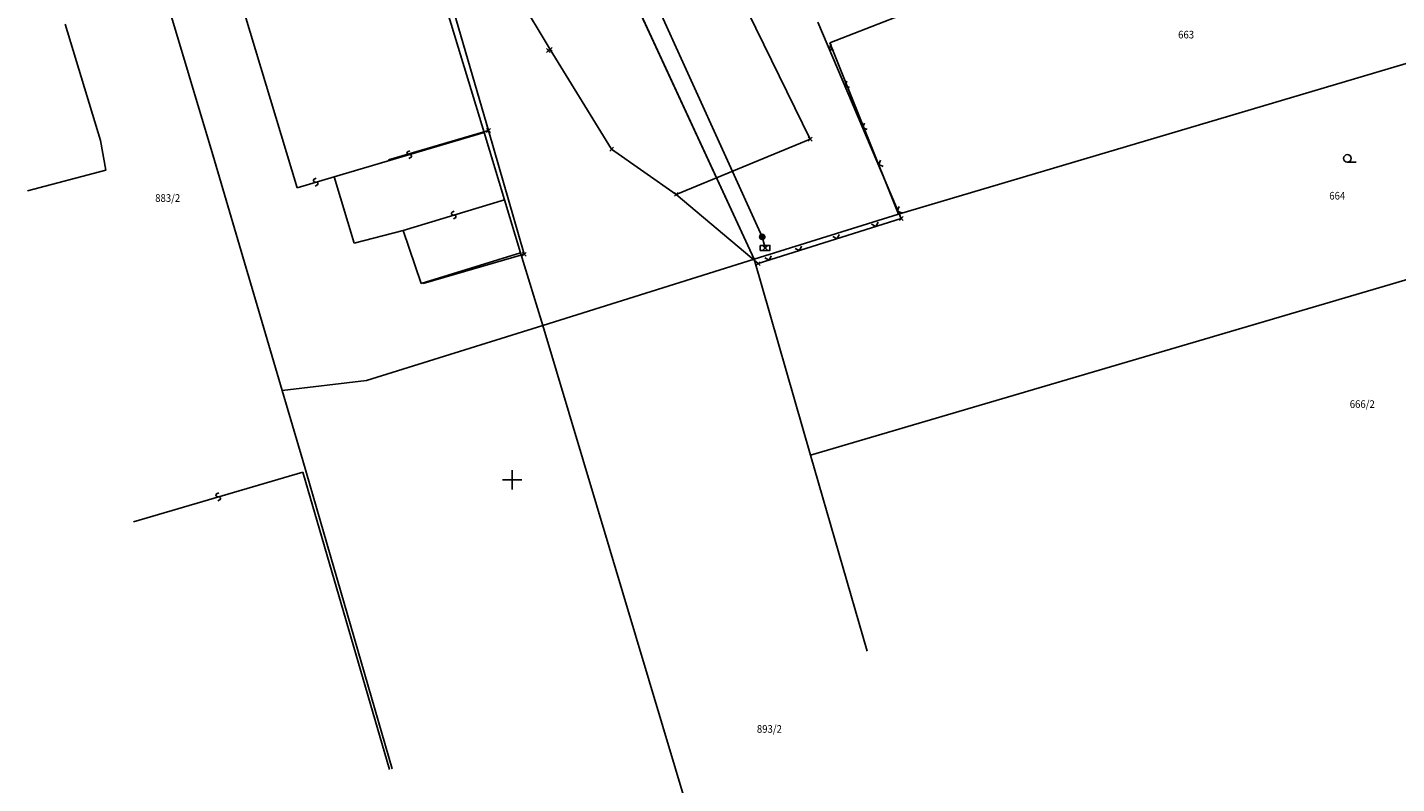
# Model space of a CAD drawing. Extents: x -399964 to -399481, y -1190550 to -1190182.
# Drawn here: x -399875 to -399804, y -1190516 to -1190476 of the extents above; entities that cross this region are included whole.
import ezdxf
from ezdxf.lldxf.tags import DXFTag

# ---------------------------------------------------------------- set-up
doc = ezdxf.new("R2010")
doc.units = 0
doc.header["$MEASUREMENT"] = 0
for name, color, linetype in [('1005', 15, 'Continuous'), ('A-HRANIC', 7, 'Continuous'), ('S-PARKOV', 15, 'Continuous'), ('SONDY', 11, 'Continuous'), ('VB_POLY', 13, 'Continuous'), ('VYSKOPIS', 15, 'Continuous')]:
    doc.layers.add(name, color=color, linetype=linetype)
doc.styles.get("Standard").update_dxf_attribs({"font": 'TXT', "width": 0.61})
tags = doc.linetypes.add('CIARKOVANA_22', pattern=[1, 0.5, -0.5]).pattern_tags.tags
tags[6:7] = [DXFTag(74, 4), DXFTag(75, 0), DXFTag(340, '0'), DXFTag(46, 1.0), DXFTag(50, 0.0), DXFTag(44, 0.0), DXFTag(45, 0.0)]
tags[4:5] = [DXFTag(74, 4), DXFTag(75, 0), DXFTag(340, '0'), DXFTag(46, 1.0), DXFTag(50, 0.0), DXFTag(44, 0.0), DXFTag(45, 0.0)]

# ---------------------------------------------------------------- blocks, each defined once
blk = doc.blocks.new('ZAHRADA')
at = {"layer": 'A-HRANIC', "color": 15, "linetype": 'Continuous'}
blk.add_lwpolyline([(0, 0), (0.45, 0)], dxfattribs=at)
at = {"layer": 'A-HRANIC', "color": 15}
blk.add_circle((0, 0.2), 0.2, dxfattribs=at)
blk = doc.blocks.new('PLOT_DROTENY')
at = {"layer": 'A-HRANIC', "color": 15, "linetype": 'Continuous'}
blk.add_lwpolyline([(-0.18, 0.18), (0, 0), (0.18, 0.18)], dxfattribs=at)
blk = doc.blocks.new('ROZDELOVACIA_SKRINA')
at = {"layer": 'A-HRANIC', "color": 15, "linetype": 'Continuous'}
blk.add_lwpolyline([(-0.25, 0.13), (-0.25, -0.13), (0.25, -0.13), (0.25, 0.13), (-0.25, 0.13)], dxfattribs=at)
blk = doc.blocks.new('STOZIAR_BETONOVY')
at = {"layer": 'A-HRANIC', "color": 15, "const_width": 0.33}
blk.add_lwpolyline([(-0.02, 0, 1), (0.02, 0, 1)], format="xyb", dxfattribs=at)
at = {"layer": 'A-HRANIC', "color": 15}
blk.add_circle((0, 0), 0.13, dxfattribs=at)
blk = doc.blocks.new('SLUCKA')
at = {"layer": 'A-HRANIC', "color": 15, "linetype": 'Continuous'}
blk.add_lwpolyline([(-0.08, -0.19), (0.05, -0.16), (0.08, -0.12), (0.09, -0.08), (0.08, -0.05), (0.06, -0.02), (0.02, -0.01), (-0.03, 0.01), (-0.07, 0.03), (-0.09, 0.06), (-0.1, 0.09), (-0.08, 0.14), (-0.04, 0.17), (0.08, 0.19)], dxfattribs=at)

msp = doc.modelspace()

# ---------------------------------------------------------------- linework, layer by layer
at = {"color": 7, "linetype": 'Continuous'}
for p, q in [((-399850, -1190499.5), (-399850, -1190500.5)), ((-399849.5, -1190500), (-399850.5, -1190500))]:
    msp.add_line(p, q, dxfattribs=at)
at = {"layer": 'A-HRANIC', "color": 8}
for p, q in [((-399848.21, -1190477.66), (-399848.01, -1190477.46)), ((-399848.21, -1190477.46), (-399848.01, -1190477.66)), ((-399848.11, -1190477.6), (-399847.91, -1190477.4)), ((-399848.11, -1190477.4), (-399847.91, -1190477.6)), ((-399851.34, -1190481.84), (-399851.14, -1190481.64)), ((-399851.34, -1190481.64), (-399851.14, -1190481.84)), ((-399851.3, -1190481.81), (-399851.2, -1190481.71)), ((-399851.3, -1190481.71), (-399851.2, -1190481.81)), ((-399834.52, -1190482.29), (-399834.32, -1190482.09)), ((-399834.52, -1190482.09), (-399834.32, -1190482.29)), ((-399844.9, -1190482.82), (-399844.7, -1190482.62)), ((-399844.9, -1190482.62), (-399844.7, -1190482.82)), ((-399841.52, -1190485.18), (-399841.32, -1190484.98)), ((-399841.52, -1190484.98), (-399841.32, -1190485.18)), ((-399829.76, -1190486.44), (-399829.56, -1190486.24)), ((-399829.76, -1190486.24), (-399829.56, -1190486.44)), ((-399837.03, -1190487.39), (-399836.83, -1190487.19)), ((-399837.03, -1190487.19), (-399836.83, -1190487.39)), ((-399849.47, -1190488.31), (-399849.27, -1190488.11)), ((-399849.47, -1190488.11), (-399849.27, -1190488.31)), ((-399836.88, -1190487.98), (-399836.68, -1190487.78)), ((-399836.88, -1190487.78), (-399836.68, -1190487.98)), ((-399837.24, -1190488.8), (-399837.04, -1190488.6)), ((-399837.24, -1190488.6), (-399837.04, -1190488.8))]:
    msp.add_line(p, q, dxfattribs=at)
for p in [(-399848.01, -1190477.5), (-399848.11, -1190477.56), (-399851.25, -1190481.76), (-399851.24, -1190481.74), (-399834.42, -1190482.19), (-399844.8, -1190482.72), (-399841.42, -1190485.08), (-399829.66, -1190486.34), (-399836.93, -1190487.29), (-399849.37, -1190488.21), (-399836.78, -1190487.88), (-399837.14, -1190488.7)]:
    msp.add_point(p, dxfattribs=at)
at = {"layer": 'SONDY', "color": 7, "linetype": 'Continuous'}
for p, q in [((-399837.35, -1190488.46), (-399855.8, -1190448.55)), ((-399855.8, -1190448.55), (-399837.35, -1190488.46)), ((-399859.34, -1190456.02), (-399851.47, -1190481.84)), ((-399851.47, -1190481.84), (-399859.34, -1190456.02)), ((-399868.67, -1190460.14), (-399861.24, -1190484.73)), ((-399868.67, -1190460.14), (-399861.24, -1190484.73)), ((-399833.39, -1190477.16), (-399807.22, -1190466.94)), ((-399807.22, -1190466.94), (-399833.39, -1190477.16)), ((-399865.64, -1190483.02), (-399869.46, -1190470.25)), ((-399869.46, -1190470.25), (-399865.64, -1190483.02)), ((-399829.8, -1190486.12), (-399787.84, -1190473.65)), ((-399787.84, -1190473.65), (-399829.8, -1190486.12)), ((-399873.36, -1190476.18), (-399871.51, -1190482.27)), ((-399871.51, -1190482.27), (-399873.36, -1190476.18)), ((-399829.8, -1190486.12), (-399833.39, -1190477.16)), ((-399833.39, -1190477.16), (-399829.8, -1190486.12)), ((-399871.51, -1190482.27), (-399871.24, -1190483.81)), ((-399871.24, -1190483.81), (-399871.51, -1190482.27)), ((-399859.31, -1190484.16), (-399851.47, -1190481.84)), ((-399859.31, -1190484.16), (-399851.47, -1190481.84)), ((-399851.47, -1190481.84), (-399850.4, -1190485.37)), ((-399850.4, -1190485.37), (-399851.47, -1190481.84)), ((-399862.02, -1190495.33), (-399865.64, -1190483.02)), ((-399865.64, -1190483.02), (-399862.02, -1190495.33)), ((-399834.4, -1190498.71), (-399780.1, -1190482.73)), ((-399780.1, -1190482.73), (-399834.4, -1190498.71)), ((-399871.24, -1190483.81), (-399875.34, -1190484.9)), ((-399875.34, -1190484.9), (-399871.24, -1190483.81)), ((-399861.24, -1190484.73), (-399859.31, -1190484.16)), ((-399861.24, -1190484.73), (-399859.31, -1190484.16)), ((-399858.26, -1190487.63), (-399859.31, -1190484.16)), ((-399858.26, -1190487.63), (-399859.31, -1190484.16)), ((-399850.4, -1190485.37), (-399855.7, -1190486.96)), ((-399850.4, -1190485.37), (-399855.7, -1190486.96)), ((-399850.4, -1190485.37), (-399849.56, -1190488.13)), ((-399849.56, -1190488.13), (-399850.4, -1190485.37)), ((-399837.35, -1190488.46), (-399829.8, -1190486.12)), ((-399829.8, -1190486.12), (-399837.35, -1190488.46)), ((-399855.7, -1190486.96), (-399858.26, -1190487.63)), ((-399855.7, -1190486.96), (-399858.26, -1190487.63)), ((-399855.7, -1190486.96), (-399854.75, -1190489.73)), ((-399855.7, -1190486.96), (-399854.75, -1190489.73)), ((-399854.75, -1190489.73), (-399849.56, -1190488.13)), ((-399854.75, -1190489.73), (-399849.56, -1190488.13)), ((-399849.56, -1190488.13), (-399848.4, -1190491.93)), ((-399848.4, -1190491.93), (-399849.56, -1190488.13)), ((-399848.4, -1190491.93), (-399837.35, -1190488.46)), ((-399837.35, -1190488.46), (-399848.4, -1190491.93)), ((-399837.35, -1190488.46), (-399834.4, -1190498.71)), ((-399834.4, -1190498.71), (-399837.35, -1190488.46)), ((-399848.4, -1190491.93), (-399857.62, -1190494.8)), ((-399857.62, -1190494.8), (-399848.4, -1190491.93)), ((-399834.88, -1190537.08), (-399848.4, -1190491.93)), ((-399848.4, -1190491.93), (-399834.88, -1190537.08)), ((-399857.62, -1190494.8), (-399862.02, -1190495.33)), ((-399862.02, -1190495.33), (-399857.62, -1190494.8)), ((-399860.94, -1190498.99), (-399862.02, -1190495.33)), ((-399862.02, -1190495.33), (-399860.94, -1190498.99)), ((-399834.4, -1190498.71), (-399831.45, -1190508.95)), ((-399831.45, -1190508.95), (-399834.4, -1190498.71)), ((-399860.94, -1190499.6), (-399869.79, -1190502.19)), ((-399860.94, -1190499.6), (-399869.79, -1190502.19)), ((-399856.28, -1190515.1), (-399860.94, -1190498.99)), ((-399860.94, -1190498.99), (-399856.28, -1190515.1)), ((-399856.42, -1190515.14), (-399860.94, -1190499.6)), ((-399856.42, -1190515.14), (-399860.94, -1190499.6))]:
    msp.add_line(p, q, dxfattribs=at)
at = {"layer": 'VB_POLY', "color": 104, "linetype": 'Continuous'}
for p, q in [((-399843.23, -1190464.19), (-399834.42, -1190482.19)), ((-399848.01, -1190477.5), (-399851.19, -1190472.23)), ((-399853.63, -1190473.55), (-399851.24, -1190481.74)), ((-399829.66, -1190486.34), (-399834.02, -1190476.08)), ((-399844.8, -1190482.72), (-399848.01, -1190477.5)), ((-399851.24, -1190481.74), (-399856.46, -1190483.27)), ((-399851.24, -1190481.74), (-399849.37, -1190488.21)), ((-399841.42, -1190485.08), (-399834.42, -1190482.19)), ((-399841.42, -1190485.08), (-399844.8, -1190482.72)), ((-399837.14, -1190488.7), (-399841.42, -1190485.08)), ((-399829.66, -1190486.34), (-399837.14, -1190488.7)), ((-399849.37, -1190488.21), (-399854.65, -1190489.74))]:
    msp.add_line(p, q, dxfattribs=at)
at = {"layer": 'VYSKOPIS', "color": 12, "linetype": 'CIARKOVANA_22'}
for p, q in [((-399854.56, -1190448.46), (-399836.93, -1190487.29)), ((-399836.93, -1190487.29), (-399836.78, -1190487.88))]:
    msp.add_line(p, q, dxfattribs=at)

# ---------------------------------------------------------------- block references
at = {"layer": 'S-PARKOV', "color": 7}
for p, rotation in [((-399833.43, -1190477.47), 292.5000000000001), ((-399832.61, -1190479.4), 292.5000000000001), ((-399831.68, -1190481.59), 292.5000000000001), ((-399830.84, -1190483.52), 292.5000000000001), ((-399829.87, -1190485.95), 292.5000000000001), ((-399830.99, -1190486.76), 18), ((-399833.02, -1190487.4), 18), ((-399834.99, -1190488.02), 18), ((-399836.57, -1190488.52), 18)]:
    msp.add_blockref('PLOT_DROTENY', p, dxfattribs=dict(at, rotation=rotation))
at = {"layer": 'SONDY', "color": 7, "rotation": 16.5}
for p in [(-399855.38, -1190483), (-399855.38, -1190483), (-399860.27, -1190484.44), (-399860.27, -1190484.44), (-399853.05, -1190486.16), (-399853.05, -1190486.16), (-399865.36, -1190500.89), (-399865.36, -1190500.89)]:
    msp.add_blockref('SLUCKA', p, dxfattribs=at)
at = {"layer": 'SONDY', "color": 7}
msp.add_blockref('ZAHRADA', (-399806.34, -1190483.4), dxfattribs=at)
at = {"layer": 'VYSKOPIS', "color": 7}
for name, p in [('STOZIAR_BETONOVY', (-399836.93, -1190487.29)), ('ROZDELOVACIA_SKRINA', (-399836.78, -1190487.88))]:
    msp.add_blockref(name, p, dxfattribs=at)

# ---------------------------------------------------------------- texts
at = {"layer": '1005', "color": 7, "oblique": 25.5, "width": 0.918}
for s, p in [('663', (-399815.19, -1190476.93)), ('883/2', (-399868.66, -1190485.47)), ('664', (-399807.29, -1190485.35)), ('666/2', (-399806.22, -1190496.24)), ('893/2', (-399837.21, -1190513.22))]:
    msp.add_text(s, height=0.4, dxfattribs=at).set_placement(p)

doc.saveas('drawing.dxf')
